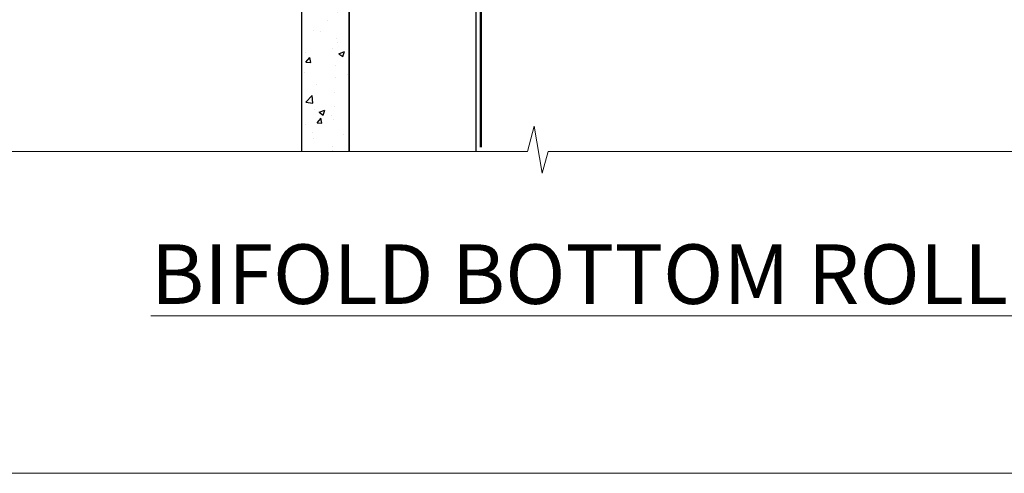
# Model space of a CAD drawing. Units: millimetres. Extents: x -33 to 9553, y -237 to 1143.
# Drawn here: x 3107 to 3262, y 0 to 71 of the extents above; entities that cross this region are included whole.
import ezdxf

# ---------------------------------------------------------------- set-up
doc = ezdxf.new("R2010")
doc.units = ezdxf.units.MM
for name, pattern in [('CENTER', [2, 1.25, -0.25, 0.25, -0.25]), ('CENTERLINE', [2, 1.25, -0.25, 0.25, -0.25]), ('Dashed', [564.4444465637206, 282.2222232818604, -282.2222232818602])]:
    doc.linetypes.add(name, pattern=pattern)
doc.layers.add('Aluminium Systems Ltd Joinery Detail', color=7, linetype='Continuous')
doc.layers.add('No Print', color=7, linetype='Continuous', plot=False)
doc.styles.add('ASL TXT 50', font='romans.shx', dxfattribs={"height": 100})

# ---------------------------------------------------------------- blocks, each defined once
blk = doc.blocks.new('Title Architectural Bifold Bottom Rolling Window')
at = {"layer": 'Aluminium Systems Ltd Joinery Detail', "lineweight": 5, "insert": (0, 50.03100226689286), "char_height": 9.375, "width": 553.0825377109722, "attachment_point": 1, "style": 'ASL TXT 50'}
blk.add_mtext('{\\fArial|b0|i0|c0|p34;\\W8.9313;\\L     \\W1;BIFOLD BOTTOM ROLLING WINDOW}', dxfattribs=at)
blk = doc.blocks.new('Page Layout')
at = {"layer": 'Aluminium Systems Ltd Joinery Detail', "color": 8, "lineweight": 5}
blk.add_lwpolyline([(0, 694.6394637946069), (0, 0), (553.0825377109722, 0), (553.0825377109722, 694.6394637946069)], close=True, dxfattribs=at)
blk = doc.blocks.new('Page Layout Group')
at = {"layer": 'No Print'}
blk.add_blockref('Page Layout', (3000, 0), dxfattribs=at)
blk = doc.blocks.new('140mm Framing Sill Gib')
at = {"layer": 'Aluminium Systems Ltd Joinery Detail', "color": 0, "linetype": 'Dashed', "lineweight": 5, "ltscale": 0.01, "const_width": 0.25, "elevation": -0.7499999999999751}
blk.add_lwpolyline([(79.76976039945873, 1.323760024297371), (79.7701116199488, 120.4012861188276, -0.4175702237705191), (82.92102568541668, 123.5854642443592), (215.7748306328081, 123.5857985310122)], format="xyb", dxfattribs=at)
at = {"layer": 'Aluminium Systems Ltd Joinery Detail', "color": 0, "linetype": 'Dashed', "elevation": -0.9999999999999787}
blk.add_lwpolyline([(79.90697574887906, 1.323760024297371), (79.90697574887906, 1.323760024297371), (79.90697574887906, 77.86163203693104), (218.8133773529439, 77.86163203693104), (218.8133773529439, 1.323760024297371), (218.8133773529439, 1.323760024297371)], dxfattribs=at)
at = {"layer": 'Aluminium Systems Ltd Joinery Detail', "color": 0, "linetype": 'Continuous', "lineweight": 5, "ltscale": 0.12, "elevation": -0.9999999999999787}
blk.add_lwpolyline([(233.2882114735426, 0.6486331199375854), (90.37963107807536, 0.6486331199375854), (89.47592066958998, -2.785270599099022), (88.20932740622186, 4.632754308662697), (87.17196421171059, 0.6486331199375854), (-11.05841373492729, 0.6486331199375854)], dxfattribs=at)
blk = doc.blocks.new('MO252')
for p, q in [((9.335533905932607, 12.5), (8.628427124746167, 13.20710678118667)), ((9.335533905932607, 13.5), (9.335533905932607, 12.5)), ((84, 12.5), (84, 13.5)), ((85, 12.5), (84, 12.5)), ((2.799999999999955, 10.29999999999927), (2.799999999999955, 9.299999999999272)), ((5.307106781186576, 10.29999999999927), (5.307106781186576, 9.299999999999272)), ((6.014213562373016, 10.59289321881261), (6.721320343559455, 9.885786437627758)), ((16.231801948466, 8.5), (15.231801948466, 9.5)), ((85, 9.5), (84, 9.5)), ((84, 9.5), (84, 8.5)), ((8.817588386092893, 7.739413793040512), (9.52469516727956, 7.032307011853845)), ((1, 7.5), (0, 7.5)), ((0, 6.299999999999272), (1, 6.299999999999272)), ((1, 6.299999999999272), (1, 5.299999999999272)), ((7.378174593051881, 5.299999999999272), (7.378174593051881, 6.299999999999272)), ((7.378174593051881, 6.299999999999272), (8.085281374238548, 5.592893218812605)), ((11.231801948466, 6.325200230667178), (12.231801948466, 6.325200230667178)), ((14.53725830020312, 3.284314575050303), (15.24436508138956, 2.577207793863636)), ((16.231801948466, 3.978858223314091), (15.231801948466, 3.978858223314091)), ((15.231801948466, 3.978858223314091), (15.93890872965267, 3.271751442127425)), ((11.231801948466, 1), (12.231801948466, 1)), ((12.231801948466, 1), (12.231801948466, 0)), ((14.59999999999991, 1.021572875253696), (13.59999999999991, 1.021572875253696)), ((13.59999999999991, 1), (14.59999999999991, 0))]:
    blk.add_line(p, q)
for points in [[(9.52469516727956, 7.032307011853845), (8.085281374238548, 5.592893218812605, -0.198912367379658), (7.378174593051881, 5.299999999999272), (1, 5.299999999999272, -0.414213562373095), (0, 6.299999999999272), (0, 7.5, -0.414213562373095), (2.799999999999955, 10.29999999999927), (5.307106781186576, 10.29999999999927, 0.198912367379658), (6.014213562373016, 10.59289321881261), (8.628427124746167, 13.20710678118667, -0.1989123673796581), (9.335533905932607, 13.5), (84, 13.5, -0.414213562373095), (85, 12.5), (85, 9.5, -0.414213562373095), (84, 8.5), (16.231801948466, 8.5), (16.231801948466, 3.978858223314091, -0.1989123673796589), (15.93890872965267, 3.271751442127425), (15.24436508138956, 2.577207793863636, 0.1989123673796576), (14.59999999999991, 1.021572875253696), (14.59999999999991, 0), (12.231801948466, 0, -0.4142135623730948), (11.231801948466, 1), (11.231801948466, 6.325200230667178, 0.6681786379192985)], [(8.817588386092893, 7.739413793040512), (7.378174593051881, 6.299999999999272), (1, 6.299999999999272), (1, 7.5, -0.4142135623730947), (2.799999999999955, 9.299999999999272), (5.307106781186576, 9.299999999999272, 0.1989123673796581), (6.721320343559455, 9.885786437627758), (9.335533905932607, 12.5), (84, 12.5), (84, 9.5), (15.231801948466, 9.5), (15.231801948466, 3.978858223314091), (14.53725830020312, 3.284314575050303, 0.1989123673796575), (13.59999999999991, 1.021572875253696), (13.59999999999991, 1), (12.231801948466, 1), (12.231801948466, 6.325200230667178, 0.6681786379192992)]]:
    blk.add_lwpolyline(points, format="xyb", close=True)
blk = doc.blocks.new('JI834')
at = {"linetype": 'CENTERLINE'}
blk.add_line((-2.842170943040401e-14, 5.299999999999983), (-2.842170943040401e-14, -40.10000000000002), dxfattribs=at)
for p, q in [((-1.913000000000039, -1.4210854715202e-14), (-1.913000000000039, -34.78658680512066)), ((1.912999999999982, -1.4210854715202e-14), (1.912999999999982, -34.78658680512072))]:
    blk.add_line(p, q)
blk.add_lwpolyline([(4.550000000000011, 0), (4.549999999999983, 1.415931199201594, 0.26944770114332), (3.792726158981964, 2.719141793374291, 0.05750947552294934), (2.624161707765609, 3.217500678616943, 0.07218085631328292), (2.055662677420344, 3.299999999999983), (-2.055662677420287, 3.299999999999983, 0.07218085631326546), (-2.624161707765381, 3.217500678617, 0.05750947552296393), (-3.792726158981992, 2.719141793374277, 0.2694477011433205), (-4.55000000000004, 1.415931199201594), (-4.550000000000011, 1.4210854715202e-14)], format="xyb", close=True)
blk.add_lwpolyline([(2.412999999999982, 0), (2.412999999999982, -33.92056140133626), (-8.526512829121202e-14, -38.10000000000002), (-2.413000000000039, -33.92056140133623), (-2.413000000000039, -1.4210854715202e-14)])
blk = doc.blocks.new('J521-22287')
at = {"color": 0, "ltscale": 0.2, "flags": 128}
blk.add_lwpolyline([(30.0000001209923, 13.59696206644821), (30.0000001209923, 11.3969620664493), (29.6000001209913, 10.99696206644876), (30.00000012099184, 10.59696206644912), (30.00000012099161, 0.2469620664487593, -0.5866269293644218), (29.61904774003909, 0.03400321144908958, -0.2605357711920014), (28.00000012099207, 2.930243639448236), (28.0000001209923, 31.09696206644912), (28.40000012099307, 31.49696206644876), (28.00000012099252, 31.8969620664493), (28.00000012099252, 38.89084806489427, 0.4663076581549644), (24.47905558799181, 41.84527132393123), (14.00000012099207, 39.99753111275913), (14.00000012099207, 39.57240484691192, -0.1989123673798369), (13.41421368336518, 38.15819128453859), (12.42677681628874, 37.17075441746238, -0.6681786379189019), (12.00000012099184, 37.3475311127595), (12.00000012099184, 39.99753111275913, -0.2537208773619201), (12.90916708311823, 41.67386141537918, 0.3986908399714271), (13.87099373766085, 45.68835686931016), (11.40192390963938, 49.96491125887951, -0.131652497587595), (11.00000012099207, 51.46491125887951), (11.0000001209923, 54.99696206644876, 0.4142135623730895), (8.000000120992354, 57.99696206644876), (1.000000120992297, 57.99696206644876, -0.9999999999999999), (1.000000120992297, 59.99696206644876), (18.90000012099216, 59.99696206644876, -0.6681786379192992), (19.21819817252612, 59.22876401491521), (17.05961952876345, 57.07018537115255, -0.1989123673805056), (16.88284283346678, 56.99696206644876), (16.00000012099207, 56.99696206644876, 0.4142135623730783), (13.00000012099224, 53.99696206644876), (13.00000012099207, 52.0008096437432, 0.1316524975874133), (13.4019239096389, 50.50080964374229), (16.84646804053176, 44.53468420012177, 0.3152987888790519), (19.96548878488596, 43.08026094108573), (28.00000012099252, 44.49696206644876), (28.0000001209923, 47.52208833229633, -0.1989123673795361), (28.58578655861919, 48.93630189466967), (29.5732234256954, 49.92373876174588, -0.6681786379194381), (30.00000012099207, 49.74696206644876), (30.00000012099207, 14.3969620664493), (29.6000001209913, 13.99696206644876)], format="xyb", close=True, dxfattribs=at)
blk = doc.blocks.new('Fibre Cement Sheet CC Window Sill AC40')
at = {"layer": 'Aluminium Systems Ltd Joinery Detail'}
h = blk.add_hatch(dxfattribs=at)
h.set_pattern_fill('AR-CONC', color=256, scale=0.05)
h.set_pattern_definition([(49.99999999999999, (48.10780460808743, 82.5205032071317), (9.1092334498002, -0.7969542769451543), [0.9525000000000001, -10.4775]), (355, (48.10780460808743, 82.5205032071317), (-1.762171071248467, 9.552842261951758), [0.762, -8.3820292085]), (100.4514447, (48.86690495808742, 82.45409053213189), (7.347062354517664, 8.755887595609755), [0.8095004399999999, -8.904512229999996]), (46.18420000000002, (48.10780460808743, 85.06050320713257), (13.5539520446065, -2.102116396636358), [1.428749999999998, -15.71624999999999]), (96.63555760999992, (49.2372996080874, 84.88532820713226), (11.87020670257515, 12.37130622988608), [1.214251157, -13.356780408]), (351.1841511700001, (48.10780460808743, 85.06050320713257), (11.87020670324885, 12.37130622927663), [1.1429983535, -12.572986596]), (21, (49.37780460808742, 84.42550320713235), (7.580719563456625, -5.11325990935438), [0.9525000000000001, -10.4775]), (326.0000000000001, (49.37780460808742, 84.42550320713235), (3.090101417382354, 9.209398306115963), [0.762, -8.382]), (71.45144499999999, (50.00953123808742, 83.99939821213229), (10.67082096393581, 4.096138444295263), [0.8095004400000001, -8.90449688]), (37.50000000000001, (48.10780460808743, 82.5205032071317), (0.1544301625295909, 4.227751943657656), [0, -8.2804, 0, -8.509, 0, -8.41375]), (7.499999999999999, (48.10780460808743, 82.5205032071317), (3.340983125515288, 5.009028740905975), [0, -4.8514, 0, -8.0899, 0, -3.20675]), (327.5, (45.27570460808741, 82.5205032071317), (6.77952975834357, -0.2864371996336729), [0, -3.175, 0, -9.906, 0, -13.1445]), (317.5, (44.00570460808743, 82.5205032071317), (7.406459069300903, 1.271324551666651), [0, -4.1275, 0, -6.578600000000001, 0, -9.3345])])
h.paths.add_polyline_path([(59.10780461557925, 75.62671669357587), (51.60780461557928, 75.62671669357587), (51.60780461557928, -49.35102097984964), (59.10780461557925, -49.35102097984964)])
for points, elevation in [([(59.10780461557925, -49.35102102385281), (59.10780461557925, 75.62671669357587), (51.60780461557928, 75.62671669357587), (51.60780461557928, -49.35102097984964)], 2.000000000000011), ([(79.11057824617879, -49.35102097984964), (79.11057824617879, 28.7101330378573), (59.10780461557925, 28.7101330378573), (59.10780461557925, -49.35102097984964)], 1.000000000000011)]:
    blk.add_lwpolyline(points, dxfattribs=dict(at, elevation=elevation))
at = {"layer": 'Aluminium Systems Ltd Joinery Detail', "linetype": 'CENTER', "lineweight": 5, "ltscale": 3, "const_width": 0.5, "elevation": 0.5000000000000178}
blk.add_lwpolyline([(79.3816343425957, 0.03816064141392417), (79.3816343425957, 70.40128611882756, -0.4209157528545913), (82.94552246901469, 73.97040710073816), (83.58525616667873, 73.97040710073816)], format="xyb", dxfattribs=at)
at = {"layer": 'Aluminium Systems Ltd Joinery Detail'}
for name, p in [('J521-22287', (49.110578125187, 19.23184555393163, 1.000000000000011)), ('MO252', (62.46375299887336, 65.83984760176281, 1.000000000000011))]:
    blk.add_blockref(name, p, dxfattribs=at)
at = {"layer": 'Aluminium Systems Ltd Joinery Detail', "rotation": 90}
blk.add_blockref('JI834', (77.13607554100304, 51.05539582551864, 1.000000000000011), dxfattribs=at)

msp = doc.modelspace()

# ---------------------------------------------------------------- block references
at = {"layer": 'Aluminium Systems Ltd Joinery Detail'}
for name, p in [('Page Layout Group', (0, 0)), ('140mm Framing Sill Gib', (3100, 50)), ('Fibre Cement Sheet CC Window Sill AC40', (3100, 100)), ('Title Architectural Bifold Bottom Rolling Window', (3000, -14))]:
    msp.add_blockref(name, p, dxfattribs=at)

doc.saveas('drawing.dxf')
